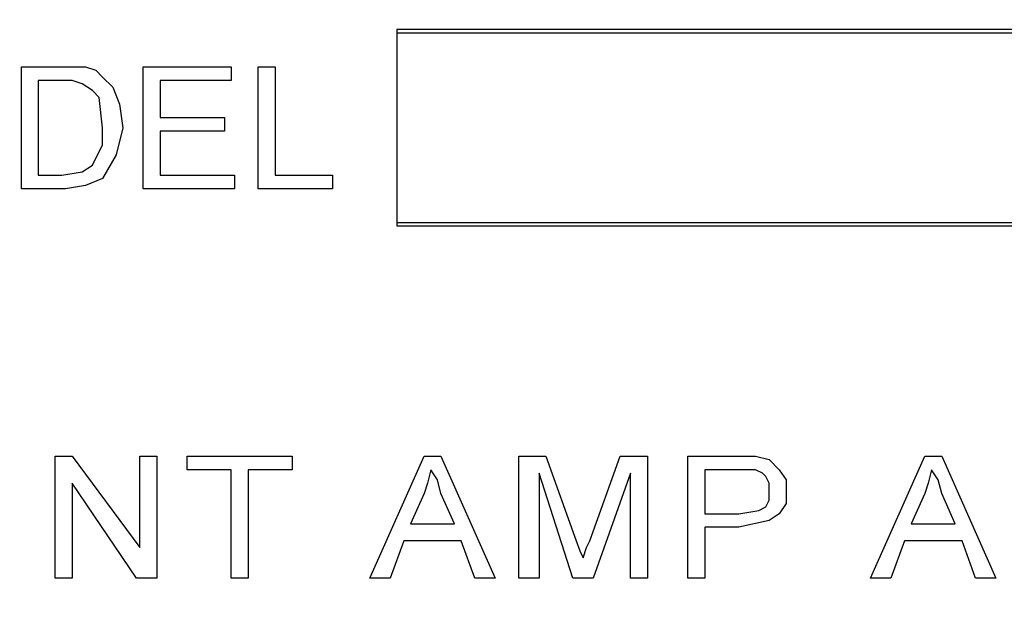
# Model space of a CAD drawing. Units: inches. Extents: x -5.2 to 5.1, y -3.9 to 4.
# Drawn here: x -4.4 to -4, y 0.3 to 0.5 of the extents above; entities that cross this region are included whole.
import ezdxf

# ---------------------------------------------------------------- set-up
doc = ezdxf.new("R2010")
doc.units = ezdxf.units.IN
doc.header["$MEASUREMENT"] = 0
doc.layers.add('Layer 1', color=7, linetype='Continuous')

msp = doc.modelspace()

# ---------------------------------------------------------------- linework, layer by layer
at = {"layer": 'Layer 1', "lineweight": 25}
for points, knots in [([(-4.95556, 0.26806), (-4.95556, 0.26806), (-4.95139, 0.34306), (-4.95139, 0.34306), (-4.95139, 0.34306), (-4.95139, 0.34306), (-4.94167, 0.41667), (-4.94167, 0.41667), (-4.94167, 0.41667), (-4.94167, 0.41667), (-4.92361, 0.49028), (-4.92361, 0.49028), (-4.92361, 0.49028), (-4.92361, 0.49028), (-4.9, 0.56111), (-4.9, 0.56111), (-4.9, 0.56111), (-4.9, 0.56111), (-4.86944, 0.63056), (-4.86944, 0.63056), (-4.86944, 0.63056), (-4.86944, 0.63056), (-4.83333, 0.69583), (-4.83333, 0.69583), (-4.83333, 0.69583), (-4.83333, 0.69583), (-4.79167, 0.75833), (-4.79167, 0.75833), (-4.79167, 0.75833), (-4.79167, 0.75833), (-4.74306, 0.81528), (-4.74306, 0.81528), (-4.74306, 0.81528), (-4.74306, 0.81528), (-4.69028, 0.86806), (-4.69028, 0.86806), (-4.69028, 0.86806), (-4.69028, 0.86806), (-4.63194, 0.91667), (-4.63194, 0.91667), (-4.63194, 0.91667), (-4.63194, 0.91667), (-4.57083, 0.95833), (-4.57083, 0.95833), (-4.57083, 0.95833), (-4.57083, 0.95833), (-4.50556, 0.99583), (-4.50556, 0.99583), (-4.50556, 0.99583), (-4.50556, 0.99583), (-4.43611, 1.025), (-4.43611, 1.025), (-4.43611, 1.025), (-4.43611, 1.025), (-4.36528, 1.05), (-4.36528, 1.05), (-4.36528, 1.05), (-4.36528, 1.05), (-4.29167, 1.06667), (-4.29167, 1.06667), (-4.29167, 1.06667), (-4.29167, 1.06667), (-4.21806, 1.07639), (-4.21806, 1.07639), (-4.21806, 1.07639), (-4.21806, 1.07639), (-4.14306, 1.08056), (-4.14306, 1.08056), (-4.14306, 1.08056), (-4.14306, 1.08056), (-4.06806, 1.07639), (-4.06806, 1.07639), (-4.06806, 1.07639), (-4.06806, 1.07639), (-3.99306, 1.06667), (-3.99306, 1.06667), (-3.99306, 1.06667), (-3.99306, 1.06667), (-3.92083, 1.05), (-3.92083, 1.05), (-3.92083, 1.05), (-3.92083, 1.05), (-3.84861, 1.025), (-3.84861, 1.025), (-3.84861, 1.025), (-3.84861, 1.025), (-3.78056, 0.99583), (-3.78056, 0.99583), (-3.78056, 0.99583), (-3.78056, 0.99583), (-3.71528, 0.95833), (-3.71528, 0.95833), (-3.71528, 0.95833), (-3.71528, 0.95833), (-3.65278, 0.91667), (-3.65278, 0.91667), (-3.65278, 0.91667), (-3.65278, 0.91667), (-3.59583, 0.86806), (-3.59583, 0.86806), (-3.59583, 0.86806), (-3.59583, 0.86806), (-3.54167, 0.81528), (-3.54167, 0.81528), (-3.54167, 0.81528), (-3.54167, 0.81528), (-3.49444, 0.75833), (-3.49444, 0.75833), (-3.49444, 0.75833), (-3.49444, 0.75833), (-3.45139, 0.69583), (-3.45139, 0.69583), (-3.45139, 0.69583), (-3.45139, 0.69583), (-3.41528, 0.63056), (-3.41528, 0.63056), (-3.41528, 0.63056), (-3.41528, 0.63056), (-3.38472, 0.56111), (-3.38472, 0.56111), (-3.38472, 0.56111), (-3.38472, 0.56111), (-3.36111, 0.49028), (-3.36111, 0.49028), (-3.36111, 0.49028), (-3.36111, 0.49028), (-3.34444, 0.41667), (-3.34444, 0.41667), (-3.34444, 0.41667), (-3.34444, 0.41667), (-3.33333, 0.34306), (-3.33333, 0.34306), (-3.33333, 0.34306), (-3.33333, 0.34306), (-3.33056, 0.26806), (-3.33056, 0.26806), (-3.33056, 0.26806), (-3.33056, 0.26806), (-3.33333, 0.19306), (-3.33333, 0.19306), (-3.33333, 0.19306), (-3.33333, 0.19306), (-3.34444, 0.11944), (-3.34444, 0.11944), (-3.34444, 0.11944), (-3.34444, 0.11944), (-3.36111, 0.04583), (-3.36111, 0.04583), (-3.36111, 0.04583), (-3.36111, 0.04583), (-3.38472, -0.025), (-3.38472, -0.025), (-3.38472, -0.025), (-3.38472, -0.025), (-3.41528, -0.09444), (-3.41528, -0.09444), (-3.41528, -0.09444), (-3.41528, -0.09444), (-3.45139, -0.15972), (-3.45139, -0.15972), (-3.45139, -0.15972), (-3.45139, -0.15972), (-3.49444, -0.22222), (-3.49444, -0.22222), (-3.49444, -0.22222), (-3.49444, -0.22222), (-3.54167, -0.27917), (-3.54167, -0.27917), (-3.54167, -0.27917), (-3.54167, -0.27917), (-3.59583, -0.33194), (-3.59583, -0.33194), (-3.59583, -0.33194), (-3.59583, -0.33194), (-3.65278, -0.38056), (-3.65278, -0.38056), (-3.65278, -0.38056), (-3.65278, -0.38056), (-3.71528, -0.42222), (-3.71528, -0.42222), (-3.71528, -0.42222), (-3.71528, -0.42222), (-3.78056, -0.45972), (-3.78056, -0.45972), (-3.78056, -0.45972), (-3.78056, -0.45972), (-3.84861, -0.49028), (-3.84861, -0.49028), (-3.84861, -0.49028), (-3.84861, -0.49028), (-3.92083, -0.51389), (-3.92083, -0.51389), (-3.92083, -0.51389), (-3.92083, -0.51389), (-3.99306, -0.53056), (-3.99306, -0.53056), (-3.99306, -0.53056), (-3.99306, -0.53056), (-4.06806, -0.54167), (-4.06806, -0.54167), (-4.06806, -0.54167), (-4.06806, -0.54167), (-4.14306, -0.54444), (-4.14306, -0.54444), (-4.14306, -0.54444), (-4.14306, -0.54444), (-4.21806, -0.54167), (-4.21806, -0.54167), (-4.21806, -0.54167), (-4.21806, -0.54167), (-4.29167, -0.53056), (-4.29167, -0.53056), (-4.29167, -0.53056), (-4.29167, -0.53056), (-4.36528, -0.51389), (-4.36528, -0.51389), (-4.36528, -0.51389), (-4.36528, -0.51389), (-4.43611, -0.49028), (-4.43611, -0.49028), (-4.43611, -0.49028), (-4.43611, -0.49028), (-4.50556, -0.45972), (-4.50556, -0.45972), (-4.50556, -0.45972), (-4.50556, -0.45972), (-4.57083, -0.42222), (-4.57083, -0.42222), (-4.57083, -0.42222), (-4.57083, -0.42222), (-4.63194, -0.38056), (-4.63194, -0.38056), (-4.63194, -0.38056), (-4.63194, -0.38056), (-4.69028, -0.33194), (-4.69028, -0.33194), (-4.69028, -0.33194), (-4.69028, -0.33194), (-4.74306, -0.27917), (-4.74306, -0.27917), (-4.74306, -0.27917), (-4.74306, -0.27917), (-4.79167, -0.22222), (-4.79167, -0.22222), (-4.79167, -0.22222), (-4.79167, -0.22222), (-4.83333, -0.15972), (-4.83333, -0.15972), (-4.83333, -0.15972), (-4.83333, -0.15972), (-4.86944, -0.09444), (-4.86944, -0.09444), (-4.86944, -0.09444), (-4.86944, -0.09444), (-4.9, -0.025), (-4.9, -0.025), (-4.9, -0.025), (-4.9, -0.025), (-4.92361, 0.04583), (-4.92361, 0.04583), (-4.92361, 0.04583), (-4.92361, 0.04583), (-4.94167, 0.11944), (-4.94167, 0.11944), (-4.94167, 0.11944), (-4.94167, 0.11944), (-4.95139, 0.19306), (-4.95139, 0.19306), (-4.95139, 0.19306), (-4.95139, 0.19306), (-4.95556, 0.26806), (-4.95556, 0.26806)], [0, 0, 0, 0, 0.014493, 0.014493, 0.014493, 0.014493, 0.028986, 0.028986, 0.028986, 0.028986, 0.043478, 0.043478, 0.043478, 0.043478, 0.057971, 0.057971, 0.057971, 0.057971, 0.072464, 0.072464, 0.072464, 0.072464, 0.086957, 0.086957, 0.086957, 0.086957, 0.101449, 0.101449, 0.101449, 0.101449, 0.115942, 0.115942, 0.115942, 0.115942, 0.130435, 0.130435, 0.130435, 0.130435, 0.144928, 0.144928, 0.144928, 0.144928, 0.15942, 0.15942, 0.15942, 0.15942, 0.173913, 0.173913, 0.173913, 0.173913, 0.188406, 0.188406, 0.188406, 0.188406, 0.202899, 0.202899, 0.202899, 0.202899, 0.217391, 0.217391, 0.217391, 0.217391, 0.231884, 0.231884, 0.231884, 0.231884, 0.246377, 0.246377, 0.246377, 0.246377, 0.26087, 0.26087, 0.26087, 0.26087, 0.275362, 0.275362, 0.275362, 0.275362, 0.289855, 0.289855, 0.289855, 0.289855, 0.304348, 0.304348, 0.304348, 0.304348, 0.318841, 0.318841, 0.318841, 0.318841, 0.333333, 0.333333, 0.333333, 0.333333, 0.347826, 0.347826, 0.347826, 0.347826, 0.362319, 0.362319, 0.362319, 0.362319, 0.376812, 0.376812, 0.376812, 0.376812, 0.391304, 0.391304, 0.391304, 0.391304, 0.405797, 0.405797, 0.405797, 0.405797, 0.42029, 0.42029, 0.42029, 0.42029, 0.434783, 0.434783, 0.434783, 0.434783, 0.449275, 0.449275, 0.449275, 0.449275, 0.463768, 0.463768, 0.463768, 0.463768, 0.478261, 0.478261, 0.478261, 0.478261, 0.492754, 0.492754, 0.492754, 0.492754, 0.507246, 0.507246, 0.507246, 0.507246, 0.521739, 0.521739, 0.521739, 0.521739, 0.536232, 0.536232, 0.536232, 0.536232, 0.550725, 0.550725, 0.550725, 0.550725, 0.565217, 0.565217, 0.565217, 0.565217, 0.57971, 0.57971, 0.57971, 0.57971, 0.594203, 0.594203, 0.594203, 0.594203, 0.608696, 0.608696, 0.608696, 0.608696, 0.623188, 0.623188, 0.623188, 0.623188, 0.637681, 0.637681, 0.637681, 0.637681, 0.652174, 0.652174, 0.652174, 0.652174, 0.666667, 0.666667, 0.666667, 0.666667, 0.681159, 0.681159, 0.681159, 0.681159, 0.695652, 0.695652, 0.695652, 0.695652, 0.710145, 0.710145, 0.710145, 0.710145, 0.724638, 0.724638, 0.724638, 0.724638, 0.73913, 0.73913, 0.73913, 0.73913, 0.753623, 0.753623, 0.753623, 0.753623, 0.768116, 0.768116, 0.768116, 0.768116, 0.782609, 0.782609, 0.782609, 0.782609, 0.797101, 0.797101, 0.797101, 0.797101, 0.811594, 0.811594, 0.811594, 0.811594, 0.826087, 0.826087, 0.826087, 0.826087, 0.84058, 0.84058, 0.84058, 0.84058, 0.855072, 0.855072, 0.855072, 0.855072, 0.869565, 0.869565, 0.869565, 0.869565, 0.884058, 0.884058, 0.884058, 0.884058, 0.898551, 0.898551, 0.898551, 0.898551, 0.913043, 0.913043, 0.913043, 0.913043, 0.927536, 0.927536, 0.927536, 0.927536, 0.942029, 0.942029, 0.942029, 0.942029, 0.956522, 0.956522, 0.956522, 0.956522, 0.971014, 0.971014, 0.971014, 0.971014, 1, 1, 1, 1]), ([(-4.14306, 1.01806), (-4.14306, 1.01806), (-4.07083, 1.01389), (-4.07083, 1.01389), (-4.07083, 1.01389), (-4.07083, 1.01389), (-3.99861, 1.00417), (-3.99861, 1.00417), (-3.99861, 1.00417), (-3.99861, 1.00417), (-3.92778, 0.98611), (-3.92778, 0.98611), (-3.92778, 0.98611), (-3.92778, 0.98611), (-3.85972, 0.9625), (-3.85972, 0.9625), (-3.85972, 0.9625), (-3.85972, 0.9625), (-3.79444, 0.93194), (-3.79444, 0.93194), (-3.79444, 0.93194), (-3.79444, 0.93194), (-3.73194, 0.89583), (-3.73194, 0.89583), (-3.73194, 0.89583), (-3.73194, 0.89583), (-3.67361, 0.85278), (-3.67361, 0.85278), (-3.67361, 0.85278), (-3.67361, 0.85278), (-3.61944, 0.80417), (-3.61944, 0.80417), (-3.61944, 0.80417), (-3.61944, 0.80417), (-3.56944, 0.75139), (-3.56944, 0.75139), (-3.56944, 0.75139), (-3.56944, 0.75139), (-3.525, 0.69444), (-3.525, 0.69444), (-3.525, 0.69444), (-3.525, 0.69444), (-3.4875, 0.63194), (-3.4875, 0.63194), (-3.4875, 0.63194), (-3.4875, 0.63194), (-3.45556, 0.56806), (-3.45556, 0.56806), (-3.45556, 0.56806), (-3.45556, 0.56806), (-3.42917, 0.5), (-3.42917, 0.5), (-3.42917, 0.5), (-3.42917, 0.5), (-3.41111, 0.43056), (-3.41111, 0.43056), (-3.41111, 0.43056), (-3.41111, 0.43056), (-3.39861, 0.35833), (-3.39861, 0.35833), (-3.39861, 0.35833), (-3.39861, 0.35833), (-3.39306, 0.28611), (-3.39306, 0.28611), (-3.39306, 0.28611), (-3.39306, 0.28611), (-3.39444, 0.21389), (-3.39444, 0.21389), (-3.39444, 0.21389), (-3.39444, 0.21389), (-3.40278, 0.14167), (-3.40278, 0.14167), (-3.40278, 0.14167), (-3.40278, 0.14167), (-3.41944, 0.07083), (-3.41944, 0.07083), (-3.41944, 0.07083), (-3.41944, 0.07083), (-3.44167, 0.00278), (-3.44167, 0.00278), (-3.44167, 0.00278), (-3.44167, 0.00278), (-3.47083, -0.06389), (-3.47083, -0.06389), (-3.47083, -0.06389), (-3.47083, -0.06389), (-3.50556, -0.12778), (-3.50556, -0.12778), (-3.50556, -0.12778), (-3.50556, -0.12778), (-3.54722, -0.1875), (-3.54722, -0.1875), (-3.54722, -0.1875), (-3.54722, -0.1875), (-3.59306, -0.24306), (-3.59306, -0.24306), (-3.59306, -0.24306), (-3.59306, -0.24306), (-3.64583, -0.29306), (-3.64583, -0.29306), (-3.64583, -0.29306), (-3.64583, -0.29306), (-3.70139, -0.33889), (-3.70139, -0.33889), (-3.70139, -0.33889), (-3.70139, -0.33889), (-3.7625, -0.37778), (-3.7625, -0.37778), (-3.7625, -0.37778), (-3.7625, -0.37778), (-3.82639, -0.4125), (-3.82639, -0.4125), (-3.82639, -0.4125), (-3.82639, -0.4125), (-3.89444, -0.43889), (-3.89444, -0.43889), (-3.89444, -0.43889), (-3.89444, -0.43889), (-3.96389, -0.45972), (-3.96389, -0.45972), (-3.96389, -0.45972), (-3.96389, -0.45972), (-4.03472, -0.47361), (-4.03472, -0.47361), (-4.03472, -0.47361), (-4.03472, -0.47361), (-4.10694, -0.48056), (-4.10694, -0.48056), (-4.10694, -0.48056), (-4.10694, -0.48056), (-4.17917, -0.48056), (-4.17917, -0.48056), (-4.17917, -0.48056), (-4.17917, -0.48056), (-4.25139, -0.47361), (-4.25139, -0.47361), (-4.25139, -0.47361), (-4.25139, -0.47361), (-4.32222, -0.45972), (-4.32222, -0.45972), (-4.32222, -0.45972), (-4.32222, -0.45972), (-4.39167, -0.43889), (-4.39167, -0.43889), (-4.39167, -0.43889), (-4.39167, -0.43889), (-4.45833, -0.4125), (-4.45833, -0.4125), (-4.45833, -0.4125), (-4.45833, -0.4125), (-4.52361, -0.37778), (-4.52361, -0.37778), (-4.52361, -0.37778), (-4.52361, -0.37778), (-4.58333, -0.33889), (-4.58333, -0.33889), (-4.58333, -0.33889), (-4.58333, -0.33889), (-4.64028, -0.29306), (-4.64028, -0.29306), (-4.64028, -0.29306), (-4.64028, -0.29306), (-4.69167, -0.24306), (-4.69167, -0.24306), (-4.69167, -0.24306), (-4.69167, -0.24306), (-4.73889, -0.1875), (-4.73889, -0.1875), (-4.73889, -0.1875), (-4.73889, -0.1875), (-4.77917, -0.12778), (-4.77917, -0.12778), (-4.77917, -0.12778), (-4.77917, -0.12778), (-4.81528, -0.06389), (-4.81528, -0.06389), (-4.81528, -0.06389), (-4.81528, -0.06389), (-4.84444, 0.00278), (-4.84444, 0.00278), (-4.84444, 0.00278), (-4.84444, 0.00278), (-4.86667, 0.07083), (-4.86667, 0.07083), (-4.86667, 0.07083), (-4.86667, 0.07083), (-4.88194, 0.14167), (-4.88194, 0.14167), (-4.88194, 0.14167), (-4.88194, 0.14167), (-4.89028, 0.21389), (-4.89028, 0.21389), (-4.89028, 0.21389), (-4.89028, 0.21389), (-4.89306, 0.28611), (-4.89306, 0.28611), (-4.89306, 0.28611), (-4.89306, 0.28611), (-4.8875, 0.35833), (-4.8875, 0.35833), (-4.8875, 0.35833), (-4.8875, 0.35833), (-4.875, 0.43056), (-4.875, 0.43056), (-4.875, 0.43056), (-4.875, 0.43056), (-4.85556, 0.5), (-4.85556, 0.5), (-4.85556, 0.5), (-4.85556, 0.5), (-4.83056, 0.56806), (-4.83056, 0.56806), (-4.83056, 0.56806), (-4.83056, 0.56806), (-4.79861, 0.63194), (-4.79861, 0.63194), (-4.79861, 0.63194), (-4.79861, 0.63194), (-4.75972, 0.69444), (-4.75972, 0.69444), (-4.75972, 0.69444), (-4.75972, 0.69444), (-4.71667, 0.75139), (-4.71667, 0.75139), (-4.71667, 0.75139), (-4.71667, 0.75139), (-4.66667, 0.80417), (-4.66667, 0.80417), (-4.66667, 0.80417), (-4.66667, 0.80417), (-4.6125, 0.85278), (-4.6125, 0.85278), (-4.6125, 0.85278), (-4.6125, 0.85278), (-4.55417, 0.89583), (-4.55417, 0.89583), (-4.55417, 0.89583), (-4.55417, 0.89583), (-4.49167, 0.93194), (-4.49167, 0.93194), (-4.49167, 0.93194), (-4.49167, 0.93194), (-4.425, 0.9625), (-4.425, 0.9625), (-4.425, 0.9625), (-4.425, 0.9625), (-4.35694, 0.98611), (-4.35694, 0.98611), (-4.35694, 0.98611), (-4.35694, 0.98611), (-4.2875, 1.00417), (-4.2875, 1.00417), (-4.2875, 1.00417), (-4.2875, 1.00417), (-4.21528, 1.01389), (-4.21528, 1.01389), (-4.21528, 1.01389), (-4.21528, 1.01389), (-4.14306, 1.01806), (-4.14306, 1.01806)], [0, 0, 0, 0, 0.015152, 0.015152, 0.015152, 0.015152, 0.030303, 0.030303, 0.030303, 0.030303, 0.045455, 0.045455, 0.045455, 0.045455, 0.060606, 0.060606, 0.060606, 0.060606, 0.075758, 0.075758, 0.075758, 0.075758, 0.090909, 0.090909, 0.090909, 0.090909, 0.106061, 0.106061, 0.106061, 0.106061, 0.121212, 0.121212, 0.121212, 0.121212, 0.136364, 0.136364, 0.136364, 0.136364, 0.151515, 0.151515, 0.151515, 0.151515, 0.166667, 0.166667, 0.166667, 0.166667, 0.181818, 0.181818, 0.181818, 0.181818, 0.19697, 0.19697, 0.19697, 0.19697, 0.212121, 0.212121, 0.212121, 0.212121, 0.227273, 0.227273, 0.227273, 0.227273, 0.242424, 0.242424, 0.242424, 0.242424, 0.257576, 0.257576, 0.257576, 0.257576, 0.272727, 0.272727, 0.272727, 0.272727, 0.287879, 0.287879, 0.287879, 0.287879, 0.30303, 0.30303, 0.30303, 0.30303, 0.318182, 0.318182, 0.318182, 0.318182, 0.333333, 0.333333, 0.333333, 0.333333, 0.348485, 0.348485, 0.348485, 0.348485, 0.363636, 0.363636, 0.363636, 0.363636, 0.378788, 0.378788, 0.378788, 0.378788, 0.393939, 0.393939, 0.393939, 0.393939, 0.409091, 0.409091, 0.409091, 0.409091, 0.424242, 0.424242, 0.424242, 0.424242, 0.439394, 0.439394, 0.439394, 0.439394, 0.454545, 0.454545, 0.454545, 0.454545, 0.469697, 0.469697, 0.469697, 0.469697, 0.484848, 0.484848, 0.484848, 0.484848, 0.5, 0.5, 0.5, 0.5, 0.515152, 0.515152, 0.515152, 0.515152, 0.530303, 0.530303, 0.530303, 0.530303, 0.545455, 0.545455, 0.545455, 0.545455, 0.560606, 0.560606, 0.560606, 0.560606, 0.575758, 0.575758, 0.575758, 0.575758, 0.590909, 0.590909, 0.590909, 0.590909, 0.606061, 0.606061, 0.606061, 0.606061, 0.621212, 0.621212, 0.621212, 0.621212, 0.636364, 0.636364, 0.636364, 0.636364, 0.651515, 0.651515, 0.651515, 0.651515, 0.666667, 0.666667, 0.666667, 0.666667, 0.681818, 0.681818, 0.681818, 0.681818, 0.69697, 0.69697, 0.69697, 0.69697, 0.712121, 0.712121, 0.712121, 0.712121, 0.727273, 0.727273, 0.727273, 0.727273, 0.742424, 0.742424, 0.742424, 0.742424, 0.757576, 0.757576, 0.757576, 0.757576, 0.772727, 0.772727, 0.772727, 0.772727, 0.787879, 0.787879, 0.787879, 0.787879, 0.80303, 0.80303, 0.80303, 0.80303, 0.818182, 0.818182, 0.818182, 0.818182, 0.833333, 0.833333, 0.833333, 0.833333, 0.848485, 0.848485, 0.848485, 0.848485, 0.863636, 0.863636, 0.863636, 0.863636, 0.878788, 0.878788, 0.878788, 0.878788, 0.893939, 0.893939, 0.893939, 0.893939, 0.909091, 0.909091, 0.909091, 0.909091, 0.924242, 0.924242, 0.924242, 0.924242, 0.939394, 0.939394, 0.939394, 0.939394, 0.954545, 0.954545, 0.954545, 0.954545, 0.969697, 0.969697, 0.969697, 0.969697, 1, 1, 1, 1]), ([(-4.42778, 0.49861), (-4.42778, 0.49861), (-4.42222, 0.49861), (-4.42222, 0.49861), (-4.42222, 0.49861), (-4.42222, 0.49861), (-4.41806, 0.49861), (-4.41806, 0.49861)], [0, 0, 0, 0, 0.333333, 0.333333, 0.333333, 0.333333, 1, 1, 1, 1]), ([(-4.42778, 0.49861), (-4.42778, 0.49861), (-4.42222, 0.49861), (-4.42222, 0.49861), (-4.42222, 0.49861), (-4.42222, 0.49861), (-4.41806, 0.49861), (-4.41806, 0.49861)], [0, 0, 0, 0, 0.333333, 0.333333, 0.333333, 0.333333, 1, 1, 1, 1]), ([(-4.41806, 0.49861), (-4.41806, 0.49861), (-4.41389, 0.49722), (-4.41389, 0.49722), (-4.41389, 0.49722), (-4.41389, 0.49722), (-4.41111, 0.49444), (-4.41111, 0.49444)], [0, 0, 0, 0, 0.333333, 0.333333, 0.333333, 0.333333, 1, 1, 1, 1]), ([(-4.41806, 0.49861), (-4.41806, 0.49861), (-4.41389, 0.49722), (-4.41389, 0.49722), (-4.41389, 0.49722), (-4.41389, 0.49722), (-4.41111, 0.49444), (-4.41111, 0.49444)], [0, 0, 0, 0, 0.333333, 0.333333, 0.333333, 0.333333, 1, 1, 1, 1]), ([(-4.41111, 0.49444), (-4.41111, 0.49444), (-4.40694, 0.49028), (-4.40694, 0.49028), (-4.40694, 0.49028), (-4.40694, 0.49028), (-4.40417, 0.48333), (-4.40417, 0.48333), (-4.40417, 0.48333), (-4.40417, 0.48333), (-4.40278, 0.47361), (-4.40278, 0.47361)], [0, 0, 0, 0, 0.25, 0.25, 0.25, 0.25, 0.5, 0.5, 0.5, 0.5, 1, 1, 1, 1]), ([(-4.41111, 0.49444), (-4.41111, 0.49444), (-4.40694, 0.49028), (-4.40694, 0.49028), (-4.40694, 0.49028), (-4.40694, 0.49028), (-4.40417, 0.48333), (-4.40417, 0.48333), (-4.40417, 0.48333), (-4.40417, 0.48333), (-4.40278, 0.47361), (-4.40278, 0.47361)], [0, 0, 0, 0, 0.25, 0.25, 0.25, 0.25, 0.5, 0.5, 0.5, 0.5, 1, 1, 1, 1]), ([(-4.41944, 0.49167), (-4.41944, 0.49167), (-4.42361, 0.49306), (-4.42361, 0.49306), (-4.42361, 0.49306), (-4.42361, 0.49306), (-4.42778, 0.49306), (-4.42778, 0.49306)], [0, 0, 0, 0, 0.333333, 0.333333, 0.333333, 0.333333, 1, 1, 1, 1]), ([(-4.41944, 0.49167), (-4.41944, 0.49167), (-4.42361, 0.49306), (-4.42361, 0.49306), (-4.42361, 0.49306), (-4.42361, 0.49306), (-4.42778, 0.49306), (-4.42778, 0.49306)], [0, 0, 0, 0, 0.333333, 0.333333, 0.333333, 0.333333, 1, 1, 1, 1]), ([(-4.41111, 0.47361), (-4.41111, 0.47361), (-4.4125, 0.48611), (-4.4125, 0.48611), (-4.4125, 0.48611), (-4.4125, 0.48611), (-4.41528, 0.48889), (-4.41528, 0.48889), (-4.41528, 0.48889), (-4.41528, 0.48889), (-4.41944, 0.49167), (-4.41944, 0.49167)], [0, 0, 0, 0, 0.25, 0.25, 0.25, 0.25, 0.5, 0.5, 0.5, 0.5, 1, 1, 1, 1]), ([(-4.41111, 0.47361), (-4.41111, 0.47361), (-4.4125, 0.48611), (-4.4125, 0.48611), (-4.4125, 0.48611), (-4.4125, 0.48611), (-4.41528, 0.48889), (-4.41528, 0.48889), (-4.41528, 0.48889), (-4.41528, 0.48889), (-4.41944, 0.49167), (-4.41944, 0.49167)], [0, 0, 0, 0, 0.25, 0.25, 0.25, 0.25, 0.5, 0.5, 0.5, 0.5, 1, 1, 1, 1]), ([(-4.40278, 0.47361), (-4.40278, 0.47361), (-4.40556, 0.4625), (-4.40556, 0.4625), (-4.40556, 0.4625), (-4.40556, 0.4625), (-4.41111, 0.45278), (-4.41111, 0.45278), (-4.41111, 0.45278), (-4.41111, 0.45278), (-4.41806, 0.45), (-4.41806, 0.45), (-4.41806, 0.45), (-4.41806, 0.45), (-4.42639, 0.44861), (-4.42639, 0.44861)], [0, 0, 0, 0, 0.2, 0.2, 0.2, 0.2, 0.4, 0.4, 0.4, 0.4, 0.6, 0.6, 0.6, 0.6, 1, 1, 1, 1]), ([(-4.40278, 0.47361), (-4.40278, 0.47361), (-4.40556, 0.4625), (-4.40556, 0.4625), (-4.40556, 0.4625), (-4.40556, 0.4625), (-4.41111, 0.45278), (-4.41111, 0.45278), (-4.41111, 0.45278), (-4.41111, 0.45278), (-4.41806, 0.45), (-4.41806, 0.45), (-4.41806, 0.45), (-4.41806, 0.45), (-4.42639, 0.44861), (-4.42639, 0.44861)], [0, 0, 0, 0, 0.2, 0.2, 0.2, 0.2, 0.4, 0.4, 0.4, 0.4, 0.6, 0.6, 0.6, 0.6, 1, 1, 1, 1]), ([(-4.41528, 0.45833), (-4.41528, 0.45833), (-4.41111, 0.46667), (-4.41111, 0.46667), (-4.41111, 0.46667), (-4.41111, 0.46667), (-4.41111, 0.47361), (-4.41111, 0.47361)], [0, 0, 0, 0, 0.333333, 0.333333, 0.333333, 0.333333, 1, 1, 1, 1]), ([(-4.41528, 0.45833), (-4.41528, 0.45833), (-4.41111, 0.46667), (-4.41111, 0.46667), (-4.41111, 0.46667), (-4.41111, 0.46667), (-4.41111, 0.47361), (-4.41111, 0.47361)], [0, 0, 0, 0, 0.333333, 0.333333, 0.333333, 0.333333, 1, 1, 1, 1]), ([(-4.42778, 0.45417), (-4.42778, 0.45417), (-4.41944, 0.45556), (-4.41944, 0.45556), (-4.41944, 0.45556), (-4.41944, 0.45556), (-4.41528, 0.45833), (-4.41528, 0.45833)], [0, 0, 0, 0, 0.333333, 0.333333, 0.333333, 0.333333, 1, 1, 1, 1]), ([(-4.42778, 0.45417), (-4.42778, 0.45417), (-4.41944, 0.45556), (-4.41944, 0.45556), (-4.41944, 0.45556), (-4.41944, 0.45556), (-4.41528, 0.45833), (-4.41528, 0.45833)], [0, 0, 0, 0, 0.333333, 0.333333, 0.333333, 0.333333, 1, 1, 1, 1]), ([(-4.15, 0.33889), (-4.15, 0.33889), (-4.14583, 0.33889), (-4.14583, 0.33889), (-4.14583, 0.33889), (-4.14583, 0.33889), (-4.14306, 0.33889), (-4.14306, 0.33889)], [0, 0, 0, 0, 0.333333, 0.333333, 0.333333, 0.333333, 1, 1, 1, 1]), ([(-4.15, 0.33889), (-4.15, 0.33889), (-4.14583, 0.33889), (-4.14583, 0.33889), (-4.14583, 0.33889), (-4.14583, 0.33889), (-4.14306, 0.33889), (-4.14306, 0.33889)], [0, 0, 0, 0, 0.333333, 0.333333, 0.333333, 0.333333, 1, 1, 1, 1]), ([(-4.14306, 0.33889), (-4.14306, 0.33889), (-4.1375, 0.3375), (-4.1375, 0.3375), (-4.1375, 0.3375), (-4.1375, 0.3375), (-4.13333, 0.33333), (-4.13333, 0.33333), (-4.13333, 0.33333), (-4.13333, 0.33333), (-4.13056, 0.32917), (-4.13056, 0.32917), (-4.13056, 0.32917), (-4.13056, 0.32917), (-4.13056, 0.325), (-4.13056, 0.325)], [0, 0, 0, 0, 0.2, 0.2, 0.2, 0.2, 0.4, 0.4, 0.4, 0.4, 0.6, 0.6, 0.6, 0.6, 1, 1, 1, 1]), ([(-4.14306, 0.33889), (-4.14306, 0.33889), (-4.1375, 0.3375), (-4.1375, 0.3375), (-4.1375, 0.3375), (-4.1375, 0.3375), (-4.13333, 0.33333), (-4.13333, 0.33333), (-4.13333, 0.33333), (-4.13333, 0.33333), (-4.13056, 0.32917), (-4.13056, 0.32917), (-4.13056, 0.32917), (-4.13056, 0.32917), (-4.13056, 0.325), (-4.13056, 0.325)], [0, 0, 0, 0, 0.2, 0.2, 0.2, 0.2, 0.4, 0.4, 0.4, 0.4, 0.6, 0.6, 0.6, 0.6, 1, 1, 1, 1]), ([(-4.27639, 0.33333), (-4.27639, 0.33333), (-4.27778, 0.32778), (-4.27778, 0.32778), (-4.27778, 0.32778), (-4.27778, 0.32778), (-4.27917, 0.32361), (-4.27917, 0.32361)], [0, 0, 0, 0, 0.333333, 0.333333, 0.333333, 0.333333, 1, 1, 1, 1]), ([(-4.27639, 0.33333), (-4.27639, 0.33333), (-4.27778, 0.32778), (-4.27778, 0.32778), (-4.27778, 0.32778), (-4.27778, 0.32778), (-4.27917, 0.32361), (-4.27917, 0.32361)], [0, 0, 0, 0, 0.333333, 0.333333, 0.333333, 0.333333, 1, 1, 1, 1]), ([(-4.27222, 0.32361), (-4.27222, 0.32361), (-4.27361, 0.32917), (-4.27361, 0.32917), (-4.27361, 0.32917), (-4.27361, 0.32917), (-4.27639, 0.33333), (-4.27639, 0.33333)], [0, 0, 0, 0, 0.333333, 0.333333, 0.333333, 0.333333, 1, 1, 1, 1]), ([(-4.27222, 0.32361), (-4.27222, 0.32361), (-4.27361, 0.32917), (-4.27361, 0.32917), (-4.27361, 0.32917), (-4.27361, 0.32917), (-4.27639, 0.33333), (-4.27639, 0.33333)], [0, 0, 0, 0, 0.333333, 0.333333, 0.333333, 0.333333, 1, 1, 1, 1]), ([(-4.14306, 0.33333), (-4.14306, 0.33333), (-4.14722, 0.33333), (-4.14722, 0.33333), (-4.14722, 0.33333), (-4.14722, 0.33333), (-4.15, 0.33333), (-4.15, 0.33333)], [0, 0, 0, 0, 0.333333, 0.333333, 0.333333, 0.333333, 1, 1, 1, 1]), ([(-4.14306, 0.33333), (-4.14306, 0.33333), (-4.14722, 0.33333), (-4.14722, 0.33333), (-4.14722, 0.33333), (-4.14722, 0.33333), (-4.15, 0.33333), (-4.15, 0.33333)], [0, 0, 0, 0, 0.333333, 0.333333, 0.333333, 0.333333, 1, 1, 1, 1]), ([(-4.1375, 0.325), (-4.1375, 0.325), (-4.1375, 0.32778), (-4.1375, 0.32778), (-4.1375, 0.32778), (-4.1375, 0.32778), (-4.13889, 0.33056), (-4.13889, 0.33056), (-4.13889, 0.33056), (-4.13889, 0.33056), (-4.14028, 0.33194), (-4.14028, 0.33194), (-4.14028, 0.33194), (-4.14028, 0.33194), (-4.14306, 0.33333), (-4.14306, 0.33333)], [0, 0, 0, 0, 0.2, 0.2, 0.2, 0.2, 0.4, 0.4, 0.4, 0.4, 0.6, 0.6, 0.6, 0.6, 1, 1, 1, 1]), ([(-4.1375, 0.325), (-4.1375, 0.325), (-4.1375, 0.32778), (-4.1375, 0.32778), (-4.1375, 0.32778), (-4.1375, 0.32778), (-4.13889, 0.33056), (-4.13889, 0.33056), (-4.13889, 0.33056), (-4.13889, 0.33056), (-4.14028, 0.33194), (-4.14028, 0.33194), (-4.14028, 0.33194), (-4.14028, 0.33194), (-4.14306, 0.33333), (-4.14306, 0.33333)], [0, 0, 0, 0, 0.2, 0.2, 0.2, 0.2, 0.4, 0.4, 0.4, 0.4, 0.6, 0.6, 0.6, 0.6, 1, 1, 1, 1]), ([(-4.07083, 0.33333), (-4.07083, 0.33333), (-4.07222, 0.32778), (-4.07222, 0.32778), (-4.07222, 0.32778), (-4.07222, 0.32778), (-4.07361, 0.32361), (-4.07361, 0.32361)], [0, 0, 0, 0, 0.333333, 0.333333, 0.333333, 0.333333, 1, 1, 1, 1]), ([(-4.07083, 0.33333), (-4.07083, 0.33333), (-4.07222, 0.32778), (-4.07222, 0.32778), (-4.07222, 0.32778), (-4.07222, 0.32778), (-4.07361, 0.32361), (-4.07361, 0.32361)], [0, 0, 0, 0, 0.333333, 0.333333, 0.333333, 0.333333, 1, 1, 1, 1]), ([(-4.06667, 0.32361), (-4.06667, 0.32361), (-4.06806, 0.32917), (-4.06806, 0.32917), (-4.06806, 0.32917), (-4.06806, 0.32917), (-4.07083, 0.33333), (-4.07083, 0.33333)], [0, 0, 0, 0, 0.333333, 0.333333, 0.333333, 0.333333, 1, 1, 1, 1]), ([(-4.06667, 0.32361), (-4.06667, 0.32361), (-4.06806, 0.32917), (-4.06806, 0.32917), (-4.06806, 0.32917), (-4.06806, 0.32917), (-4.07083, 0.33333), (-4.07083, 0.33333)], [0, 0, 0, 0, 0.333333, 0.333333, 0.333333, 0.333333, 1, 1, 1, 1]), ([(-4.13056, 0.325), (-4.13056, 0.325), (-4.13056, 0.31944), (-4.13056, 0.31944), (-4.13056, 0.31944), (-4.13056, 0.31944), (-4.13333, 0.31528), (-4.13333, 0.31528), (-4.13333, 0.31528), (-4.13333, 0.31528), (-4.1375, 0.3125), (-4.1375, 0.3125), (-4.1375, 0.3125), (-4.1375, 0.3125), (-4.15, 0.30972), (-4.15, 0.30972)], [0, 0, 0, 0, 0.2, 0.2, 0.2, 0.2, 0.4, 0.4, 0.4, 0.4, 0.6, 0.6, 0.6, 0.6, 1, 1, 1, 1]), ([(-4.15, 0.31528), (-4.15, 0.31528), (-4.14167, 0.31667), (-4.14167, 0.31667), (-4.14167, 0.31667), (-4.14167, 0.31667), (-4.13889, 0.31806), (-4.13889, 0.31806), (-4.13889, 0.31806), (-4.13889, 0.31806), (-4.1375, 0.32083), (-4.1375, 0.32083), (-4.1375, 0.32083), (-4.1375, 0.32083), (-4.1375, 0.325), (-4.1375, 0.325)], [0, 0, 0, 0, 0.2, 0.2, 0.2, 0.2, 0.4, 0.4, 0.4, 0.4, 0.6, 0.6, 0.6, 0.6, 1, 1, 1, 1]), ([(-4.15, 0.31528), (-4.15, 0.31528), (-4.14167, 0.31667), (-4.14167, 0.31667), (-4.14167, 0.31667), (-4.14167, 0.31667), (-4.13889, 0.31806), (-4.13889, 0.31806), (-4.13889, 0.31806), (-4.13889, 0.31806), (-4.1375, 0.32083), (-4.1375, 0.32083), (-4.1375, 0.32083), (-4.1375, 0.32083), (-4.1375, 0.325), (-4.1375, 0.325)], [0, 0, 0, 0, 0.2, 0.2, 0.2, 0.2, 0.4, 0.4, 0.4, 0.4, 0.6, 0.6, 0.6, 0.6, 1, 1, 1, 1]), ([(-4.13056, 0.325), (-4.13056, 0.325), (-4.13056, 0.31944), (-4.13056, 0.31944), (-4.13056, 0.31944), (-4.13056, 0.31944), (-4.13333, 0.31528), (-4.13333, 0.31528), (-4.13333, 0.31528), (-4.13333, 0.31528), (-4.1375, 0.3125), (-4.1375, 0.3125), (-4.1375, 0.3125), (-4.1375, 0.3125), (-4.15, 0.30972), (-4.15, 0.30972)], [0, 0, 0, 0, 0.2, 0.2, 0.2, 0.2, 0.4, 0.4, 0.4, 0.4, 0.6, 0.6, 0.6, 0.6, 1, 1, 1, 1]), ([(-4.21667, 0.30417), (-4.21667, 0.30417), (-4.21528, 0.3), (-4.21528, 0.3), (-4.21528, 0.3), (-4.21528, 0.3), (-4.21389, 0.29722), (-4.21389, 0.29722)], [0, 0, 0, 0, 0.333333, 0.333333, 0.333333, 0.333333, 1, 1, 1, 1]), ([(-4.21667, 0.30417), (-4.21667, 0.30417), (-4.21528, 0.3), (-4.21528, 0.3), (-4.21528, 0.3), (-4.21528, 0.3), (-4.21389, 0.29722), (-4.21389, 0.29722)], [0, 0, 0, 0, 0.333333, 0.333333, 0.333333, 0.333333, 1, 1, 1, 1]), ([(-4.21389, 0.29722), (-4.21389, 0.29722), (-4.2125, 0.30139), (-4.2125, 0.30139), (-4.2125, 0.30139), (-4.2125, 0.30139), (-4.21111, 0.30417), (-4.21111, 0.30417)], [0, 0, 0, 0, 0.333333, 0.333333, 0.333333, 0.333333, 1, 1, 1, 1]), ([(-4.21389, 0.29722), (-4.21389, 0.29722), (-4.2125, 0.30139), (-4.2125, 0.30139), (-4.2125, 0.30139), (-4.2125, 0.30139), (-4.21111, 0.30417), (-4.21111, 0.30417)], [0, 0, 0, 0, 0.333333, 0.333333, 0.333333, 0.333333, 1, 1, 1, 1])]:
    msp.add_open_spline(points, degree=3, knots=knots, dxfattribs=at)
for points in [[(-3.73056, 0.51389), (-3.73056, 0.51389), (-4.29028, 0.51389), (-4.29028, 0.51389)], [(-4.29028, 0.51389), (-4.29028, 0.51389), (-4.29028, 0.43333), (-4.29028, 0.43333)], [(-4.29028, 0.5125), (-4.29028, 0.5125), (-4.29028, 0.43472), (-4.29028, 0.43472)], [(-3.73056, 0.5125), (-3.73056, 0.5125), (-4.29028, 0.5125), (-4.29028, 0.5125)], [(-4.44444, 0.49861), (-4.44444, 0.49861), (-4.42778, 0.49861), (-4.42778, 0.49861)], [(-4.44444, 0.44861), (-4.44444, 0.44861), (-4.44444, 0.49861), (-4.44444, 0.49861)], [(-4.39444, 0.49861), (-4.39444, 0.49861), (-4.35833, 0.49861), (-4.35833, 0.49861)], [(-4.39444, 0.44861), (-4.39444, 0.44861), (-4.39444, 0.49861), (-4.39444, 0.49861)], [(-4.35833, 0.49861), (-4.35833, 0.49861), (-4.35833, 0.49306), (-4.35833, 0.49306)], [(-4.34722, 0.49861), (-4.34722, 0.49861), (-4.34028, 0.49861), (-4.34028, 0.49861)], [(-4.34722, 0.44861), (-4.34722, 0.44861), (-4.34722, 0.49861), (-4.34722, 0.49861)], [(-4.34028, 0.49861), (-4.34028, 0.49861), (-4.34028, 0.45417), (-4.34028, 0.45417)], [(-4.4375, 0.49306), (-4.4375, 0.49306), (-4.4375, 0.45417), (-4.4375, 0.45417)], [(-4.42778, 0.49306), (-4.42778, 0.49306), (-4.4375, 0.49306), (-4.4375, 0.49306)], [(-4.3875, 0.49306), (-4.3875, 0.49306), (-4.3875, 0.47778), (-4.3875, 0.47778)], [(-4.35833, 0.49306), (-4.35833, 0.49306), (-4.3875, 0.49306), (-4.3875, 0.49306)], [(-4.3875, 0.47778), (-4.3875, 0.47778), (-4.36111, 0.47778), (-4.36111, 0.47778)], [(-4.36111, 0.47778), (-4.36111, 0.47778), (-4.36111, 0.47222), (-4.36111, 0.47222)], [(-4.3875, 0.47222), (-4.3875, 0.47222), (-4.3875, 0.45417), (-4.3875, 0.45417)], [(-4.36111, 0.47222), (-4.36111, 0.47222), (-4.3875, 0.47222), (-4.3875, 0.47222)], [(-4.4375, 0.45417), (-4.4375, 0.45417), (-4.42778, 0.45417), (-4.42778, 0.45417)], [(-4.3875, 0.45417), (-4.3875, 0.45417), (-4.35694, 0.45417), (-4.35694, 0.45417)], [(-4.35694, 0.45417), (-4.35694, 0.45417), (-4.35694, 0.44861), (-4.35694, 0.44861)], [(-4.34028, 0.45417), (-4.34028, 0.45417), (-4.31667, 0.45417), (-4.31667, 0.45417)], [(-4.31667, 0.45417), (-4.31667, 0.45417), (-4.31667, 0.44861), (-4.31667, 0.44861)], [(-4.42639, 0.44861), (-4.42639, 0.44861), (-4.44444, 0.44861), (-4.44444, 0.44861)], [(-4.35694, 0.44861), (-4.35694, 0.44861), (-4.39444, 0.44861), (-4.39444, 0.44861)], [(-4.31667, 0.44861), (-4.31667, 0.44861), (-4.34722, 0.44861), (-4.34722, 0.44861)], [(-4.29028, 0.43472), (-4.29028, 0.43472), (-3.73056, 0.43472), (-3.73056, 0.43472)], [(-4.29028, 0.43333), (-4.29028, 0.43333), (-3.73056, 0.43333), (-3.73056, 0.43333)], [(-4.43056, 0.33889), (-4.43056, 0.33889), (-4.42361, 0.33889), (-4.42361, 0.33889)], [(-4.43056, 0.28889), (-4.43056, 0.28889), (-4.43056, 0.33889), (-4.43056, 0.33889)], [(-4.42361, 0.33889), (-4.42361, 0.33889), (-4.39583, 0.30139), (-4.39583, 0.30139)], [(-4.39583, 0.33889), (-4.39583, 0.33889), (-4.38889, 0.33889), (-4.38889, 0.33889)], [(-4.39583, 0.30139), (-4.39583, 0.30139), (-4.39583, 0.33889), (-4.39583, 0.33889)], [(-4.38889, 0.33889), (-4.38889, 0.33889), (-4.38889, 0.28889), (-4.38889, 0.28889)], [(-4.37639, 0.33889), (-4.37639, 0.33889), (-4.33333, 0.33889), (-4.33333, 0.33889)], [(-4.37639, 0.33333), (-4.37639, 0.33333), (-4.37639, 0.33889), (-4.37639, 0.33889)], [(-4.33333, 0.33889), (-4.33333, 0.33889), (-4.33333, 0.33333), (-4.33333, 0.33333)], [(-4.30139, 0.28889), (-4.30139, 0.28889), (-4.27917, 0.33889), (-4.27917, 0.33889)], [(-4.27917, 0.33889), (-4.27917, 0.33889), (-4.27222, 0.33889), (-4.27222, 0.33889)], [(-4.27222, 0.33889), (-4.27222, 0.33889), (-4.25, 0.28889), (-4.25, 0.28889)], [(-4.24028, 0.33889), (-4.24028, 0.33889), (-4.22917, 0.33889), (-4.22917, 0.33889)], [(-4.24028, 0.28889), (-4.24028, 0.28889), (-4.24028, 0.33889), (-4.24028, 0.33889)], [(-4.22917, 0.33889), (-4.22917, 0.33889), (-4.21667, 0.30417), (-4.21667, 0.30417)], [(-4.21111, 0.30417), (-4.21111, 0.30417), (-4.19861, 0.33889), (-4.19861, 0.33889)], [(-4.19861, 0.33889), (-4.19861, 0.33889), (-4.1875, 0.33889), (-4.1875, 0.33889)], [(-4.1875, 0.33889), (-4.1875, 0.33889), (-4.1875, 0.28889), (-4.1875, 0.28889)], [(-4.17083, 0.33889), (-4.17083, 0.33889), (-4.15, 0.33889), (-4.15, 0.33889)], [(-4.17083, 0.28889), (-4.17083, 0.28889), (-4.17083, 0.33889), (-4.17083, 0.33889)], [(-4.09583, 0.28889), (-4.09583, 0.28889), (-4.07361, 0.33889), (-4.07361, 0.33889)], [(-4.07361, 0.33889), (-4.07361, 0.33889), (-4.06667, 0.33889), (-4.06667, 0.33889)], [(-4.06667, 0.33889), (-4.06667, 0.33889), (-4.04444, 0.28889), (-4.04444, 0.28889)], [(-4.35833, 0.33333), (-4.35833, 0.33333), (-4.37639, 0.33333), (-4.37639, 0.33333)], [(-4.35833, 0.28889), (-4.35833, 0.28889), (-4.35833, 0.33333), (-4.35833, 0.33333)], [(-4.35139, 0.33333), (-4.35139, 0.33333), (-4.35139, 0.28889), (-4.35139, 0.28889)], [(-4.33333, 0.33333), (-4.33333, 0.33333), (-4.35139, 0.33333), (-4.35139, 0.33333)], [(-4.23194, 0.33194), (-4.23194, 0.33194), (-4.23194, 0.28889), (-4.23194, 0.28889)], [(-4.21806, 0.28889), (-4.21806, 0.28889), (-4.23194, 0.33194), (-4.23194, 0.33194)], [(-4.19444, 0.33194), (-4.19444, 0.33194), (-4.20972, 0.28889), (-4.20972, 0.28889)], [(-4.19444, 0.28889), (-4.19444, 0.28889), (-4.19444, 0.33194), (-4.19444, 0.33194)], [(-4.15, 0.33333), (-4.15, 0.33333), (-4.16389, 0.33333), (-4.16389, 0.33333)], [(-4.16389, 0.33333), (-4.16389, 0.33333), (-4.16389, 0.31528), (-4.16389, 0.31528)], [(-4.42361, 0.32778), (-4.42361, 0.32778), (-4.42361, 0.28889), (-4.42361, 0.28889)], [(-4.39722, 0.28889), (-4.39722, 0.28889), (-4.42361, 0.32778), (-4.42361, 0.32778)], [(-4.27917, 0.32361), (-4.27917, 0.32361), (-4.28472, 0.31111), (-4.28472, 0.31111)], [(-4.26667, 0.31111), (-4.26667, 0.31111), (-4.27222, 0.32361), (-4.27222, 0.32361)], [(-4.07361, 0.32361), (-4.07361, 0.32361), (-4.07917, 0.31111), (-4.07917, 0.31111)], [(-4.06111, 0.31111), (-4.06111, 0.31111), (-4.06667, 0.32361), (-4.06667, 0.32361)], [(-4.16389, 0.31528), (-4.16389, 0.31528), (-4.15, 0.31528), (-4.15, 0.31528)], [(-4.28472, 0.31111), (-4.28472, 0.31111), (-4.26667, 0.31111), (-4.26667, 0.31111)], [(-4.16389, 0.30972), (-4.16389, 0.30972), (-4.16389, 0.28889), (-4.16389, 0.28889)], [(-4.15, 0.30972), (-4.15, 0.30972), (-4.16389, 0.30972), (-4.16389, 0.30972)], [(-4.07917, 0.31111), (-4.07917, 0.31111), (-4.06111, 0.31111), (-4.06111, 0.31111)], [(-4.2875, 0.30417), (-4.2875, 0.30417), (-4.29306, 0.28889), (-4.29306, 0.28889)], [(-4.26389, 0.30417), (-4.26389, 0.30417), (-4.2875, 0.30417), (-4.2875, 0.30417)], [(-4.25833, 0.28889), (-4.25833, 0.28889), (-4.26389, 0.30417), (-4.26389, 0.30417)], [(-4.08194, 0.30417), (-4.08194, 0.30417), (-4.0875, 0.28889), (-4.0875, 0.28889)], [(-4.05833, 0.30417), (-4.05833, 0.30417), (-4.08194, 0.30417), (-4.08194, 0.30417)], [(-4.05278, 0.28889), (-4.05278, 0.28889), (-4.05833, 0.30417), (-4.05833, 0.30417)], [(-4.42361, 0.28889), (-4.42361, 0.28889), (-4.43056, 0.28889), (-4.43056, 0.28889)], [(-4.38889, 0.28889), (-4.38889, 0.28889), (-4.39722, 0.28889), (-4.39722, 0.28889)], [(-4.35139, 0.28889), (-4.35139, 0.28889), (-4.35833, 0.28889), (-4.35833, 0.28889)], [(-4.29306, 0.28889), (-4.29306, 0.28889), (-4.30139, 0.28889), (-4.30139, 0.28889)], [(-4.25, 0.28889), (-4.25, 0.28889), (-4.25833, 0.28889), (-4.25833, 0.28889)], [(-4.23194, 0.28889), (-4.23194, 0.28889), (-4.24028, 0.28889), (-4.24028, 0.28889)], [(-4.20972, 0.28889), (-4.20972, 0.28889), (-4.21806, 0.28889), (-4.21806, 0.28889)], [(-4.1875, 0.28889), (-4.1875, 0.28889), (-4.19444, 0.28889), (-4.19444, 0.28889)], [(-4.16389, 0.28889), (-4.16389, 0.28889), (-4.17083, 0.28889), (-4.17083, 0.28889)], [(-4.0875, 0.28889), (-4.0875, 0.28889), (-4.09583, 0.28889), (-4.09583, 0.28889)], [(-4.04444, 0.28889), (-4.04444, 0.28889), (-4.05278, 0.28889), (-4.05278, 0.28889)]]:
    msp.add_open_spline(points, degree=3, dxfattribs=at)

doc.saveas('drawing.dxf')
